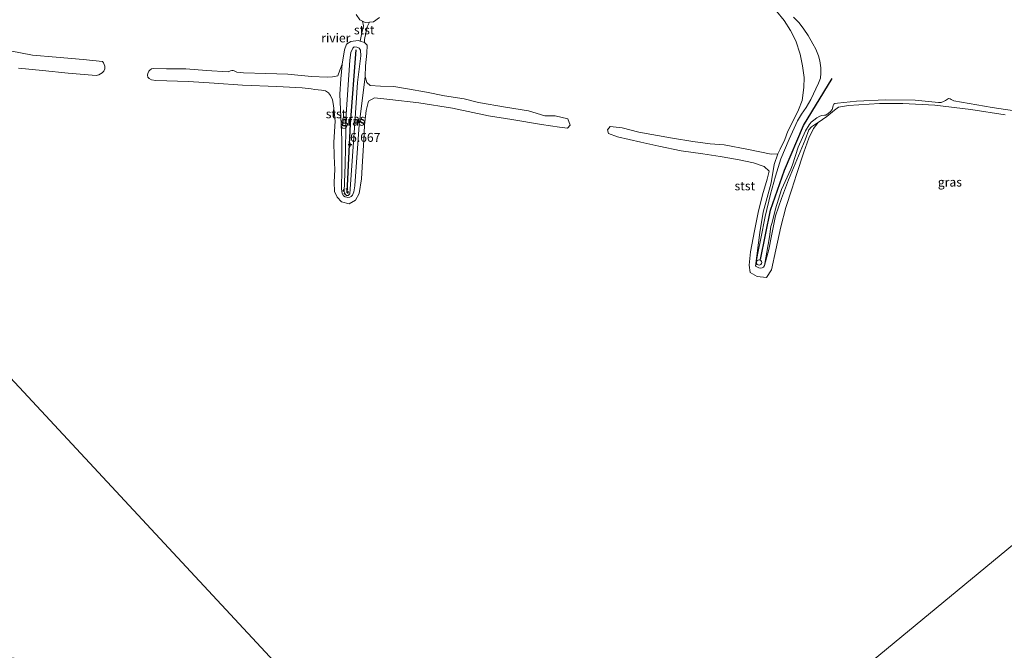
# Model space of a CAD drawing. Units: metres. Extents: x 157128 to 160009, y 443748 to 445481.
# Drawn here: x 158818 to 159095, y 444106 to 444283 of the extents above; entities that cross this region are included whole.
import ezdxf
from ezdxf.enums import TextEntityAlignment as Align

# ---------------------------------------------------------------- set-up
doc = ezdxf.new("R2010")
doc.units = ezdxf.units.M
doc.linetypes.add('VW-6060_STREEP', pattern=[1.2, 0.6, -0.6])
doc.layers.get('0').update_dxf_attribs({"lineweight": 25})
doc.layers.add('B-ME-GW-HOOGTEPUNT-S-B1', color=10, linetype='Continuous')
doc.layers.add('B-ME-VV-KRIBBEN-L-B1', color=10, linetype='Continuous')
for name, color, linetype, lineweight in [('B-ME-GW-KRUINLIJN-L-B1', 93, 'Continuous', 18), ('B-ME-GW-TEENLIJN-L-B1', 93, 'Continuous', 18), ('B-ME-IE-GRASLAND-GV-B6', 93, 'Continuous', 18), ('B-ME-IE-HULPGEOMETRIE-L-B1', 53, 'Continuous', 18), ('B-ME-OB-BEKLEDING-GV-B6', 253, 'Continuous', 18), ('B-ME-OB-WATERLIJN-L-B1', 133, 'OB-WATERLIJN', 18), ('B-ME-OG-WATER-GV-B6', 153, 'Continuous', 18), ('B-ME-VV-SCHEEPVAARTTEKENS-S-B1', 13, 'Continuous', 18), ('B-ME-VW-MARKERING-BEBAKENING-S-B1', 255, 'VW-6060_STREEP', 18)]:
    doc.layers.add(name, color=color, linetype=linetype, lineweight=lineweight)
doc.styles.add('NLCS-ISO', font='NLCS-ISO.TTF')
doc.linetypes.add('OB-WATERLIJN', pattern='A,10,[32,NLCS.SHX,S=2,R=0,X=0,Y=0],-12', length=22)

# ---------------------------------------------------------------- blocks, each defined once
blk = doc.blocks.new('hoogtepunt')
for p, q in [((-0.5, 0), (0.5, 0)), ((0, 0.5), (0, -0.5))]:
    blk.add_line(p, q)
blk = doc.blocks.new('dtb')
blk.add_circle((0, 0), 0.75)

msp = doc.modelspace()

# ---------------------------------------------------------------- linework, layer by layer
at = {"layer": 'B-ME-GW-KRUINLIJN-L-B1'}
for points in [[(159024.839, 444214.303, 5.971), (159025.506, 444217.929, 6.547), (159026.368, 444222.041, 6.551), (159027.533, 444228.22, 6.538), (159029.059, 444234.527, 6.529), (159030.442, 444239.545, 6.551), (159031.941, 444244.427, 6.56), (159034.351, 444249.96, 6.564), (159036.661, 444255.058, 6.618), (159037.779, 444256.991, 6.663), (159039.075, 444258.783, 6.699), (159040.44, 444261.088, 6.69), (159042.546, 444265.664, 6.716), (159043.083, 444267.108, 6.707), (159043.197, 444268.431, 6.703), (159043.172, 444269.987, 6.707), (159042.899, 444271.977, 6.716), (159042.543, 444273.371, 6.725), (159041.814, 444275.21, 6.716), (159040.994, 444276.739, 6.743), (159039.667, 444279.01, 6.73), (159038.457, 444280.795, 6.743), (159037.086, 444282.562, 6.716), (159035.574, 444284.151, 6.699)], [(158909.352, 444235.283, 6.638), (158909.704, 444234.362, 6.638), (158910.01, 444234.126, 6.638), (158910.502, 444234.096, 6.638), (158910.917, 444234.556, 6.638), (158910.994, 444235.914, 6.638), (158912.337, 444254.473, 6.638), (158913.123, 444265.817, 6.638), (158914.063, 444273.354, 6.638), (158913.949, 444274.937, 6.638), (158913.545, 444275.457, 6.638), (158912.922, 444275.772, 6.638), (158912.189, 444275.837, 6.638), (158911.753, 444275.487, 6.638), (158911.257, 444274.268, 6.638), (158910.905, 444272.111, 6.638), (158909.895, 444256.853, 6.638), (158909.632, 444242.863, 6.638), (158909.352, 444235.283, 6.638)], [(159099.483, 444257.658, 6.589), (159091.356, 444258.8, 6.58), (159084.872, 444259.928, 6.576), (159080.507, 444260.683, 6.553), (159079.815, 444261.091, 6.562), (159079.483, 444261.277, 6.576), (159079.043, 444261.315, 6.584), (159078.776, 444261.148, 6.58), (159078.207, 444260.786, 6.576), (159077.643, 444260.486, 6.571), (159077.022, 444260.255, 6.544), (159076.292, 444260.223, 6.553), (159069.736, 444260.882, 6.5), (159061.357, 444260.939, 6.544), (159053.196, 444260.597, 6.611), (159047.896, 444260.04, 6.584), (159047.098, 444259.951, 6.62), (159046.83, 444259.784, 6.678), (159046.667, 444259.355, 6.705), (159046.595, 444258.887, 6.709), (159046.415, 444258.269, 6.696), (159045.927, 444257.742, 6.687), (159045.273, 444257.134, 6.687), (159044.573, 444256.719, 6.678), (159044.191, 444256.689, 6.687), (159043.489, 444256.623, 6.678), (159042.902, 444256.42, 6.678), (159042.1, 444255.92, 6.705), (159041.224, 444255.299, 6.754), (159040.474, 444254.667, 6.763), (159039.906, 444253.957, 6.736), (159038.938, 444252.268, 6.74), (159036.866, 444247.669, 6.669), (159035.206, 444242.718, 6.634), (159034.784, 444241.489, 6.647), (159032.203, 444235.763, 6.58), (159030.477, 444230.407, 6.58), (159029.514, 444226.566, 6.571), (159029.194, 444225.423, 6.562), (159028.757, 444222.55, 6.509), (159027.361, 444214.448, 6.248)]]:
    msp.add_polyline3d(points, dxfattribs=at)
at = {"layer": 'B-ME-GW-TEENLIJN-L-B1'}
for points in [[(158915.24, 444267.518, 5.721), (158913.588, 444253.972, 6.091), (158912.31, 444236.859, 6.029), (158912.088, 444235.161, 6.011), (158911.673, 444234.204, 5.987), (158911.337, 444233.877, 5.987), (158910.915, 444233.681, 5.984), (158910.415, 444233.578, 5.984), (158910.099, 444233.605, 5.991), (158909.636, 444233.781, 5.991), (158909.195, 444234.065, 5.991), (158908.807, 444234.688, 5.98), (158908.575, 444235.959, 5.935), (158908.723, 444241.565, 5.901), (158908.738, 444249.722, 5.953), (158908.148, 444262.606, 5.991), (158908.386, 444266.867, 5.807), (158908.563, 444268.888, 5.749), (158908.781, 444271.038, 5.721)], [(159042.459, 444254.585, 5.721), (159041.388, 444253.985, 6.079), (159040.594, 444253.437, 6.087), (159039.793, 444252.543, 6.116), (159038.789, 444249.785, 6.112), (159034.131, 444238.475, 6.128), (159032.179, 444233.238, 6.132), (159030.509, 444228.397, 6.186), (159029.416, 444223.237, 6.178), (159028.592, 444218.919, 6.19), (159027.361, 444214.448, 6.248)], [(159031.093, 444245.772, 5.721), (159030.07, 444242.842, 5.924), (159029.261, 444237.713, 6.072), (159027.002, 444229.427, 6.038), (159026.044, 444223.688, 6.055), (159024.839, 444214.303, 5.971)]]:
    msp.add_polyline3d(points, dxfattribs=at)
at = {"layer": 'B-ME-IE-GRASLAND-GV-B6'}
for points in [[(158919.256, 444284.112, 5.721), (158917.62, 444282.867, 5.721), (158916.436, 444282.7823, 5.721), (158915.253, 444282.698, 5.721), (158914.4891, 444283.0631, 5.721), (158913.726, 444283.428, 5.721), (158912.736, 444284.954, 5.721)], [(159035.574, 444284.151, 6.699), (159037.086, 444282.562, 6.716), (159038.457, 444280.795, 6.743), (159039.667, 444279.01, 6.73), (159040.994, 444276.739, 6.743), (159041.814, 444275.21, 6.716), (159042.543, 444273.371, 6.725), (159042.899, 444271.977, 6.716), (159043.172, 444269.987, 6.707), (159043.197, 444268.431, 6.703), (159043.083, 444267.108, 6.707), (159042.546, 444265.664, 6.716), (159040.44, 444261.088, 6.69), (159039.075, 444258.783, 6.699), (159037.779, 444256.991, 6.663), (159036.661, 444255.058, 6.618), (159034.351, 444249.96, 6.564), (159031.941, 444244.427, 6.56), (159030.442, 444239.545, 6.551), (159029.059, 444234.527, 6.529), (159027.533, 444228.22, 6.538), (159026.368, 444222.041, 6.551), (159025.506, 444217.929, 6.547), (159024.839, 444214.303, 5.971), (159026.044, 444223.688, 6.055), (159027.002, 444229.427, 6.038), (159029.261, 444237.713, 6.072), (159030.07, 444242.842, 5.924), (159031.093, 444245.772, 5.721), (159031.752, 444247.113, 5.721), (159033.08, 444249.884, 5.721), (159033.948, 444252.174, 5.721), (159035.508, 444255.256, 5.721), (159036.937, 444258.197, 5.721), (159037.928, 444260.817, 5.721), (159038.431, 444264.447, 5.721), (159038.517, 444267.269, 5.721), (159038.074, 444270.486, 5.721), (159037.365, 444273.826, 5.721), (159036.2, 444277.541, 5.721), (159034.711, 444280.437, 5.721), (159032.911, 444283.305, 5.721), (159030.752, 444285.887, 5.721)], [(159099.483, 444257.658, 6.589), (159091.356, 444258.8, 6.58), (159084.872, 444259.928, 6.576), (159080.507, 444260.683, 6.553), (159079.815, 444261.091, 6.562), (159079.483, 444261.277, 6.576), (159079.043, 444261.315, 6.584), (159078.776, 444261.148, 6.58), (159078.207, 444260.786, 6.576), (159077.643, 444260.486, 6.571), (159077.022, 444260.255, 6.544), (159076.292, 444260.223, 6.553), (159069.736, 444260.882, 6.5), (159061.357, 444260.939, 6.544), (159053.196, 444260.597, 6.611), (159047.896, 444260.04, 6.584), (159047.098, 444259.951, 6.62), (159046.83, 444259.784, 6.678), (159046.667, 444259.355, 6.705), (159046.595, 444258.887, 6.709), (159046.415, 444258.269, 6.696), (159045.927, 444257.742, 6.687), (159045.273, 444257.134, 6.687), (159044.573, 444256.719, 6.678), (159044.191, 444256.689, 6.687), (159043.489, 444256.623, 6.678), (159042.902, 444256.42, 6.678), (159042.1, 444255.92, 6.705), (159041.224, 444255.299, 6.754), (159040.474, 444254.667, 6.763), (159039.906, 444253.957, 6.736), (159038.938, 444252.268, 6.74), (159036.866, 444247.669, 6.669), (159035.206, 444242.718, 6.634), (159034.784, 444241.489, 6.647), (159032.203, 444235.763, 6.58), (159030.477, 444230.407, 6.58), (159029.514, 444226.566, 6.571), (159029.194, 444225.423, 6.562), (159028.757, 444222.55, 6.509), (159027.361, 444214.448, 6.248), (159027.064, 444214.007, 6.215), (159026.769, 444213.822, 6.181), (159026.312, 444213.735, 6.17), (159025.778, 444213.812, 6.159), (159024.839, 444214.303, 5.971), (159025.506, 444217.929, 6.547), (159026.368, 444222.041, 6.551), (159027.533, 444228.22, 6.538), (159029.059, 444234.527, 6.529), (159030.442, 444239.545, 6.551), (159031.941, 444244.427, 6.56), (159034.351, 444249.96, 6.564), (159036.661, 444255.058, 6.618), (159037.779, 444256.991, 6.663), (159039.075, 444258.783, 6.699), (159040.44, 444261.088, 6.69), (159042.546, 444265.664, 6.716), (159043.083, 444267.108, 6.707), (159043.197, 444268.431, 6.703), (159043.172, 444269.987, 6.707), (159042.899, 444271.977, 6.716), (159042.543, 444273.371, 6.725), (159041.814, 444275.21, 6.716), (159040.994, 444276.739, 6.743), (159039.667, 444279.01, 6.73), (159038.457, 444280.795, 6.743), (159037.086, 444282.562, 6.716), (159035.574, 444284.151, 6.699)], [(158915.807, 444276.308, 5.721), (158915.705, 444274.132, 5.721), (158915.359, 444270.544, 5.721), (158915.24, 444267.518, 5.721), (158913.588, 444253.972, 6.091), (158912.31, 444236.859, 6.029), (158912.088, 444235.161, 6.011), (158911.673, 444234.204, 5.987), (158911.337, 444233.877, 5.987), (158910.915, 444233.681, 5.984), (158910.415, 444233.578, 5.984), (158910.099, 444233.605, 5.991), (158909.636, 444233.781, 5.991), (158909.195, 444234.065, 5.991), (158908.807, 444234.688, 5.98), (158908.575, 444235.959, 5.935), (158908.723, 444241.565, 5.901), (158908.738, 444249.722, 5.953), (158908.148, 444262.606, 5.991), (158908.386, 444266.867, 5.807), (158908.563, 444268.888, 5.749), (158908.781, 444271.038, 5.721), (158909.45, 444275.019, 5.721), (158910.044, 444276.597, 5.721), (158911.242, 444277.359, 5.721), (158913.275, 444277.603, 5.721), (158913.837, 444277.4529, 5.721), (158915.076, 444277.122, 5.721), (158915.807, 444276.308, 5.721)], [(158910.917, 444234.556, 6.638), (158910.502, 444234.096, 6.638), (158910.01, 444234.126, 6.638), (158909.704, 444234.362, 6.638), (158909.352, 444235.283, 6.638), (158909.632, 444242.863, 6.638), (158909.895, 444256.853, 6.638), (158910.905, 444272.111, 6.638), (158911.257, 444274.268, 6.638), (158911.753, 444275.487, 6.638), (158912.189, 444275.837, 6.638), (158912.922, 444275.772, 6.638), (158913.545, 444275.457, 6.638), (158913.949, 444274.937, 6.638), (158914.063, 444273.354, 6.638), (158913.123, 444265.817, 6.638), (158912.337, 444254.473, 6.638), (158910.994, 444235.914, 6.638), (158910.917, 444234.556, 6.638)], [(158910.01, 444234.126, 6.638), (158910.502, 444234.096, 6.638), (158910.917, 444234.556, 6.638), (158910.994, 444235.914, 6.638), (158912.337, 444254.473, 6.638), (158913.123, 444265.817, 6.638), (158914.063, 444273.354, 6.638), (158913.949, 444274.937, 6.638), (158913.545, 444275.457, 6.638), (158912.922, 444275.772, 6.638), (158912.189, 444275.837, 6.638), (158911.753, 444275.487, 6.638), (158911.257, 444274.268, 6.638), (158910.905, 444272.111, 6.638), (158909.895, 444256.853, 6.638), (158909.632, 444242.863, 6.638), (158909.352, 444235.283, 6.638), (158909.704, 444234.362, 6.638), (158910.01, 444234.126, 6.638)], [(159094.932, 444256.785, 5.721), (159085.302, 444258.281, 5.721), (159075.208, 444259.501, 5.721), (159066.263, 444259.99, 5.721), (159059.702, 444259.918, 5.721), (159051.005, 444259.344, 5.721), (159048.138, 444258.929, 5.721), (159047.032, 444258.077, 5.721), (159044.911, 444256.262, 5.721), (159042.459, 444254.585, 5.721), (159041.388, 444253.985, 6.079), (159040.594, 444253.437, 6.087), (159039.793, 444252.543, 6.116), (159038.789, 444249.785, 6.112), (159034.131, 444238.475, 6.128), (159032.179, 444233.238, 6.132), (159030.509, 444228.397, 6.186), (159029.416, 444223.237, 6.178), (159028.592, 444218.919, 6.19), (159027.361, 444214.448, 6.248), (159028.757, 444222.55, 6.509), (159029.194, 444225.423, 6.562), (159029.514, 444226.566, 6.571), (159030.477, 444230.407, 6.58), (159032.203, 444235.763, 6.58), (159034.784, 444241.489, 6.647), (159035.206, 444242.718, 6.634), (159036.866, 444247.669, 6.669), (159038.938, 444252.268, 6.74), (159039.906, 444253.957, 6.736), (159040.474, 444254.667, 6.763), (159041.224, 444255.299, 6.754), (159042.1, 444255.92, 6.705), (159042.902, 444256.42, 6.678), (159043.489, 444256.623, 6.678), (159044.191, 444256.689, 6.687), (159044.573, 444256.719, 6.678), (159045.273, 444257.134, 6.687), (159045.927, 444257.742, 6.687), (159046.415, 444258.269, 6.696), (159046.595, 444258.887, 6.709), (159046.667, 444259.355, 6.705), (159046.83, 444259.784, 6.678), (159047.098, 444259.951, 6.62), (159047.896, 444260.04, 6.584), (159053.196, 444260.597, 6.611), (159061.357, 444260.939, 6.544), (159069.736, 444260.882, 6.5), (159076.292, 444260.223, 6.553), (159077.022, 444260.255, 6.544), (159077.643, 444260.486, 6.571), (159078.207, 444260.786, 6.576), (159078.776, 444261.148, 6.58), (159079.043, 444261.315, 6.584), (159079.483, 444261.277, 6.576), (159079.815, 444261.091, 6.562), (159080.507, 444260.683, 6.553), (159084.872, 444259.928, 6.576), (159091.356, 444258.8, 6.58), (159099.483, 444257.658, 6.589)]]:
    msp.add_polyline3d(points, dxfattribs=at)
at = {"layer": 'B-ME-IE-HULPGEOMETRIE-L-B1'}
msp.add_polyline3d([(158573.364, 444448.275, 6.505), (158632.856, 444395.711, 8), (158635.703, 444392.035, 5.721), (158664.96, 444333.638, 5.721), (158675.999, 444333.181, 5.721), (158894.703, 444097.951, 5.721), (158896.938, 444094.543, 6.794), (158948.885, 444016.815, 7.438)], dxfattribs=at)
at = {"layer": 'B-ME-OB-BEKLEDING-GV-B6'}
for points in [[(158914.489, 444283.063, 5.721), (158915.253, 444282.698, 5.721), (158916.436, 444282.782, 5.721), (158915.766, 444281.467, 5.721), (158915.397, 444279.679, 5.721), (158915.091, 444277.934, 5.721), (158915.076, 444277.122, 5.721), (158913.837, 444277.453, 5.721), (158914.305, 444279.823, 5.721), (158914.744, 444281.739, 5.721), (158914.489, 444283.063, 5.721)], [(158815.552, 444274.733, 5.721), (158821.879, 444273.542, 5.721), (158828.481, 444272.932, 5.721), (158836.099, 444272.297, 5.721), (158841.466, 444271.764, 5.721), (158841.783, 444271.386, 5.721), (158842.142, 444270.399, 5.721), (158842.11, 444269.669, 5.721), (158841.865, 444269.054, 5.721), (158841.407, 444268.553, 5.721), (158840.502, 444268.027, 5.721), (158839.687, 444267.812, 5.721), (158831.879, 444268.464, 5.721), (158824.685, 444269.221, 5.721), (158817.9, 444269.911, 5.721)], [(158915.24, 444267.518, 5.721), (158915.765, 444265.818, 5.721), (158916.692, 444265.002, 5.721), (158919.573, 444264.803, 5.721), (158923.264, 444264.742, 5.721), (158927.102, 444264.087, 5.721), (158932.482, 444263.174, 5.721), (158937.492, 444262.07, 5.721), (158943.036, 444261.23, 5.721), (158947.101, 444260.279, 5.721), (158954.677, 444258.885, 5.721), (158961.087, 444257.891, 5.721), (158965.695, 444256.52, 5.721), (158968.561, 444256.507, 5.721), (158972.202, 444255.642, 5.721), (158972.784, 444253.826, 5.721), (158972.029, 444253.051, 5.721), (158969.862, 444253.304, 5.721), (158964.778, 444254.096, 5.721), (158956.42, 444255.449, 5.721), (158949.919, 444256.502, 5.721), (158939.779, 444258.658, 5.721), (158930.335, 444260.148, 5.721), (158922.167, 444261.069, 5.721), (158917.915, 444261.5, 5.721), (158916.195, 444260.651, 5.721), (158915.499, 444257.989, 5.721), (158915.089, 444253.827, 5.721), (158914.896, 444249.655, 5.721), (158914.488, 444243.788, 5.721), (158914.222, 444238.8, 5.721), (158913.606, 444234.722, 5.721), (158912.535, 444232.761, 5.721), (158910.743, 444231.766, 5.721), (158908.559, 444232.338, 5.721), (158907.357, 444233.621, 5.721), (158906.635, 444235.285, 5.721), (158906.561, 444237.857, 5.721), (158906.759, 444241.422, 5.721), (158906.581, 444245.176, 5.721), (158906.477, 444249.116, 5.721), (158906.797, 444254.958, 5.721), (158906.391, 444259.427, 5.721), (158906.08, 444260.985, 5.721), (158905.547, 444262.18, 5.721), (158904.946, 444262.967, 5.721), (158904.133, 444263.516, 5.721), (158902.97, 444263.714, 5.721), (158901.163, 444263.84, 5.721), (158900.069, 444264.096, 5.721), (158897.542, 444264.381, 5.721), (158890.492, 444264.743, 5.721), (158880.825, 444265.079, 5.721), (158872.836, 444265.651, 5.721), (158865.666, 444266.087, 5.721), (158856.476, 444266.414, 5.721), (158855.278, 444266.582, 5.721), (158854.638, 444266.925, 5.721), (158854.228, 444267.344, 5.721), (158854.117, 444267.896, 5.721), (158854.191, 444268.368, 5.721), (158854.534, 444269.008, 5.721), (158854.815, 444269.302, 5.721), (158855.262, 444269.678, 5.721), (158855.785, 444269.823, 5.721), (158859.445, 444269.726, 5.721), (158864.865, 444269.698, 5.721), (158870.69, 444269.188, 5.721), (158876.756, 444268.88, 5.721), (158877.451, 444269.17, 5.721), (158877.842, 444269.264, 5.721), (158878.158, 444269.236, 5.721), (158878.464, 444269.082, 5.721), (158879.201, 444268.762, 5.721), (158881.066, 444268.567, 5.721), (158887.362, 444268.334, 5.721), (158893.536, 444268.176, 5.721), (158900.144, 444267.502, 5.721), (158904.592, 444267.304, 5.721), (158906.071, 444267.43, 5.721), (158907.56, 444267.682, 5.721), (158908.168, 444269.289, 5.721), (158908.781, 444271.038, 5.721), (158908.563, 444268.888, 5.749), (158908.386, 444266.867, 5.807), (158908.148, 444262.606, 5.991), (158908.738, 444249.722, 5.953), (158908.723, 444241.565, 5.901), (158908.575, 444235.959, 5.935), (158908.807, 444234.688, 5.98), (158909.195, 444234.065, 5.991), (158909.636, 444233.781, 5.991), (158910.099, 444233.605, 5.991), (158910.415, 444233.578, 5.984), (158910.915, 444233.681, 5.984), (158911.337, 444233.877, 5.987), (158911.673, 444234.204, 5.987), (158912.088, 444235.161, 6.011), (158912.31, 444236.859, 6.029), (158913.588, 444253.972, 6.091), (158915.24, 444267.518, 5.721)], [(159031.093, 444245.772, 5.721), (159030.07, 444242.842, 5.924), (159029.261, 444237.713, 6.072), (159027.002, 444229.427, 6.038), (159026.044, 444223.688, 6.055), (159024.839, 444214.303, 5.971), (159025.778, 444213.812, 6.159), (159026.312, 444213.735, 6.17), (159026.769, 444213.822, 6.181), (159027.064, 444214.007, 6.215), (159027.361, 444214.448, 6.248), (159028.592, 444218.919, 6.19), (159029.416, 444223.237, 6.178), (159030.509, 444228.397, 6.186), (159032.179, 444233.238, 6.132), (159034.131, 444238.475, 6.128), (159038.789, 444249.785, 6.112), (159039.793, 444252.543, 6.116), (159040.594, 444253.437, 6.087), (159041.388, 444253.985, 6.079), (159042.459, 444254.585, 5.721), (159041.176, 444252.945, 5.721), (159039.81, 444250.193, 5.721), (159038.385, 444246.255, 5.721), (159036.37, 444239.998, 5.721), (159035.039, 444235.884, 5.721), (159033.364, 444230.743, 5.721), (159031.961, 444225.361, 5.721), (159030.563, 444218.84, 5.721), (159029.356, 444213.265, 5.721), (159027.945, 444211.055, 5.721), (159025.327, 444211.371, 5.721), (159023.407, 444212.516, 5.721), (159023.057, 444214.557, 5.721), (159023.418, 444218.315, 5.721), (159024.577, 444224.161, 5.721), (159025.651, 444229.33, 5.721), (159026.811, 444234.349, 5.721), (159028.132, 444238.715, 5.721), (159028.657, 444240.911, 5.721), (159027.32, 444242.232, 5.721), (159024.272, 444243.307, 5.721), (159019.83, 444244.266, 5.721), (159014.917, 444245.048, 5.721), (159010.056, 444245.785, 5.721), (159003.959, 444246.698, 5.721), (158997.672, 444247.974, 5.721), (158992.685, 444249.124, 5.721), (158986.13, 444250.579, 5.721), (158983.561, 444251.532, 5.721), (158983.342, 444252.548, 5.721), (158984.054, 444253.465, 5.721), (158987.462, 444253.095, 5.721), (158992.1, 444251.906, 5.721), (158995.765, 444251.241, 5.721), (159001.563, 444250.182, 5.721), (159007.288, 444249.327, 5.721), (159012.123, 444248.633, 5.721), (159016.058, 444248.32, 5.721), (159022.863, 444247.074, 5.721), (159029.222, 444245.681, 5.721), (159031.093, 444245.772, 5.721)]]:
    msp.add_polyline3d(points, dxfattribs=at)
at = {"layer": 'B-ME-OB-WATERLIJN-L-B1'}
for points in [[(158912.736, 444284.954, 5.721), (158913.726, 444283.428, 5.721), (158914.489, 444283.063, 5.721), (158914.744, 444281.739, 5.721), (158914.305, 444279.823, 5.721), (158913.837, 444277.453, 5.721), (158913.275, 444277.603, 5.721), (158911.242, 444277.359, 5.721), (158910.044, 444276.597, 5.721), (158909.45, 444275.019, 5.721), (158908.781, 444271.038, 5.721), (158908.168, 444269.289, 5.721), (158907.56, 444267.682, 5.721), (158906.071, 444267.43, 5.721), (158904.592, 444267.304, 5.721), (158900.144, 444267.502, 5.721), (158893.536, 444268.176, 5.721), (158887.362, 444268.334, 5.721), (158881.066, 444268.567, 5.721), (158879.201, 444268.762, 5.721), (158878.464, 444269.082, 5.721), (158878.158, 444269.236, 5.721), (158877.842, 444269.264, 5.721), (158877.451, 444269.17, 5.721), (158876.756, 444268.88, 5.721), (158870.69, 444269.188, 5.721), (158864.865, 444269.698, 5.721), (158859.445, 444269.726, 5.721), (158855.785, 444269.823, 5.721), (158855.262, 444269.678, 5.721), (158854.815, 444269.302, 5.721), (158854.534, 444269.008, 5.721), (158854.191, 444268.368, 5.721), (158854.117, 444267.896, 5.721), (158854.228, 444267.344, 5.721), (158854.638, 444266.925, 5.721), (158855.278, 444266.582, 5.721), (158856.476, 444266.414, 5.721), (158865.666, 444266.087, 5.721), (158872.836, 444265.651, 5.721), (158880.825, 444265.079, 5.721), (158890.492, 444264.743, 5.721), (158897.542, 444264.381, 5.721), (158900.069, 444264.096, 5.721), (158901.163, 444263.84, 5.721), (158902.97, 444263.714, 5.721), (158904.133, 444263.516, 5.721), (158904.946, 444262.967, 5.721), (158905.547, 444262.18, 5.721), (158906.08, 444260.985, 5.721), (158906.391, 444259.427, 5.721), (158906.797, 444254.958, 5.721), (158906.477, 444249.116, 5.721), (158906.581, 444245.176, 5.721), (158906.759, 444241.422, 5.721), (158906.561, 444237.857, 5.721), (158906.635, 444235.285, 5.721), (158907.357, 444233.621, 5.721), (158908.559, 444232.338, 5.721), (158910.743, 444231.766, 5.721), (158912.535, 444232.761, 5.721), (158913.606, 444234.722, 5.721), (158914.222, 444238.8, 5.721), (158914.488, 444243.788, 5.721), (158914.896, 444249.655, 5.721), (158915.089, 444253.827, 5.721), (158915.499, 444257.989, 5.721), (158916.195, 444260.651, 5.721), (158917.915, 444261.5, 5.721), (158922.167, 444261.069, 5.721), (158930.335, 444260.148, 5.721), (158939.779, 444258.658, 5.721), (158949.919, 444256.502, 5.721), (158956.42, 444255.449, 5.721), (158964.778, 444254.096, 5.721), (158969.862, 444253.304, 5.721), (158972.029, 444253.051, 5.721), (158972.784, 444253.826, 5.721), (158972.202, 444255.642, 5.721), (158968.561, 444256.507, 5.721), (158965.695, 444256.52, 5.721), (158961.087, 444257.891, 5.721), (158954.677, 444258.885, 5.721), (158947.101, 444260.279, 5.721), (158943.036, 444261.23, 5.721), (158937.492, 444262.07, 5.721), (158932.482, 444263.174, 5.721), (158927.102, 444264.087, 5.721), (158923.264, 444264.742, 5.721), (158919.573, 444264.803, 5.721), (158916.692, 444265.002, 5.721), (158915.765, 444265.818, 5.721), (158915.24, 444267.518, 5.721), (158915.359, 444270.544, 5.721), (158915.705, 444274.132, 5.721), (158915.807, 444276.308, 5.721), (158915.076, 444277.122, 5.721), (158915.091, 444277.934, 5.721), (158915.397, 444279.679, 5.721), (158915.766, 444281.467, 5.721), (158916.436, 444282.782, 5.721), (158917.62, 444282.867, 5.721), (158919.256, 444284.112, 5.721)], [(159030.752, 444285.887, 5.721), (159032.911, 444283.305, 5.721), (159034.711, 444280.437, 5.721), (159036.2, 444277.541, 5.721), (159037.365, 444273.826, 5.721), (159038.074, 444270.486, 5.721), (159038.517, 444267.269, 5.721), (159038.431, 444264.447, 5.721), (159037.928, 444260.817, 5.721), (159036.937, 444258.197, 5.721), (159035.508, 444255.256, 5.721), (159033.948, 444252.174, 5.721), (159033.08, 444249.884, 5.721), (159031.752, 444247.113, 5.721), (159031.093, 444245.772, 5.721), (159029.222, 444245.681, 5.721), (159022.863, 444247.074, 5.721), (159016.058, 444248.32, 5.721), (159012.123, 444248.633, 5.721), (159007.288, 444249.327, 5.721), (159001.563, 444250.182, 5.721), (158995.765, 444251.241, 5.721), (158992.1, 444251.906, 5.721), (158987.462, 444253.095, 5.721), (158984.054, 444253.465, 5.721), (158983.342, 444252.548, 5.721), (158983.561, 444251.532, 5.721), (158986.13, 444250.579, 5.721), (158992.685, 444249.124, 5.721), (158997.672, 444247.974, 5.721), (159003.959, 444246.698, 5.721), (159010.056, 444245.785, 5.721), (159014.917, 444245.048, 5.721), (159019.83, 444244.266, 5.721), (159024.272, 444243.307, 5.721), (159027.32, 444242.232, 5.721), (159028.657, 444240.911, 5.721), (159028.132, 444238.715, 5.721), (159026.811, 444234.349, 5.721), (159025.651, 444229.33, 5.721), (159024.577, 444224.161, 5.721), (159023.418, 444218.315, 5.721), (159023.057, 444214.557, 5.721), (159023.407, 444212.516, 5.721), (159025.327, 444211.371, 5.721), (159027.945, 444211.055, 5.721), (159029.356, 444213.265, 5.721), (159030.563, 444218.84, 5.721), (159031.961, 444225.361, 5.721), (159033.364, 444230.743, 5.721), (159035.039, 444235.884, 5.721), (159036.37, 444239.998, 5.721), (159038.385, 444246.255, 5.721), (159039.81, 444250.193, 5.721), (159041.176, 444252.945, 5.721), (159042.459, 444254.585, 5.721), (159044.911, 444256.262, 5.721), (159047.032, 444258.077, 5.721), (159048.138, 444258.929, 5.721), (159051.005, 444259.344, 5.721), (159059.702, 444259.918, 5.721), (159066.263, 444259.99, 5.721)], [(158815.552, 444274.733, 5.721), (158821.879, 444273.542, 5.721), (158828.481, 444272.932, 5.721), (158836.099, 444272.297, 5.721), (158841.466, 444271.764, 5.721), (158841.783, 444271.386, 5.721), (158842.142, 444270.399, 5.721), (158842.11, 444269.669, 5.721), (158841.865, 444269.054, 5.721), (158841.407, 444268.553, 5.721), (158840.502, 444268.027, 5.721), (158839.687, 444267.812, 5.721), (158831.879, 444268.464, 5.721), (158824.685, 444269.221, 5.721), (158817.9, 444269.911, 5.721)], [(159066.263, 444259.99, 5.721), (159075.208, 444259.501, 5.721), (159085.302, 444258.281, 5.721), (159094.932, 444256.785, 5.721)]]:
    msp.add_polyline3d(points, dxfattribs=at)
at = {"layer": 'B-ME-OG-WATER-GV-B6'}
for points in [[(158675.999, 444333.181, 5.721), (158894.703, 444097.951, 5.721), (158883.776, 444098.882, 5.721), (158870.74, 444100.405, 5.721), (158855.265, 444101.67, 5.721), (158841.559, 444102.85, 5.721), (158825.512, 444103.795, 5.721), (158812.183, 444104.343, 5.721)], [(158894.703, 444097.951, 5.721), (158675.999, 444333.181, 5.721)], [(158912.736, 444284.954, 5.721), (158913.726, 444283.428, 5.721), (158914.4891, 444283.0631, 5.721), (158914.744, 444281.739, 5.721), (158914.305, 444279.823, 5.721), (158913.837, 444277.4529, 5.721), (158913.275, 444277.603, 5.721), (158911.242, 444277.359, 5.721), (158910.044, 444276.597, 5.721), (158909.45, 444275.019, 5.721), (158908.781, 444271.038, 5.721), (158908.168, 444269.289, 5.721), (158907.56, 444267.682, 5.721), (158906.071, 444267.43, 5.721), (158904.592, 444267.304, 5.721), (158900.144, 444267.502, 5.721), (158893.536, 444268.176, 5.721), (158887.362, 444268.334, 5.721), (158881.066, 444268.567, 5.721), (158879.201, 444268.762, 5.721), (158878.464, 444269.082, 5.721), (158878.158, 444269.236, 5.721), (158877.842, 444269.264, 5.721), (158877.451, 444269.17, 5.721), (158876.756, 444268.88, 5.721), (158870.69, 444269.188, 5.721), (158864.865, 444269.698, 5.721), (158859.445, 444269.726, 5.721), (158855.785, 444269.823, 5.721), (158855.262, 444269.678, 5.721), (158854.815, 444269.302, 5.721), (158854.534, 444269.008, 5.721), (158854.191, 444268.368, 5.721), (158854.117, 444267.896, 5.721), (158854.228, 444267.344, 5.721), (158854.638, 444266.925, 5.721), (158855.278, 444266.582, 5.721), (158856.476, 444266.414, 5.721), (158865.666, 444266.087, 5.721), (158872.836, 444265.651, 5.721), (158880.825, 444265.079, 5.721), (158890.492, 444264.743, 5.721), (158897.542, 444264.381, 5.721), (158900.069, 444264.096, 5.721), (158901.163, 444263.84, 5.721), (158902.97, 444263.714, 5.721), (158904.133, 444263.516, 5.721), (158904.946, 444262.967, 5.721), (158905.547, 444262.18, 5.721), (158906.08, 444260.985, 5.721), (158906.391, 444259.427, 5.721), (158906.797, 444254.958, 5.721), (158906.477, 444249.116, 5.721), (158906.581, 444245.176, 5.721), (158906.759, 444241.422, 5.721), (158906.561, 444237.857, 5.721), (158906.635, 444235.285, 5.721), (158907.357, 444233.621, 5.721), (158908.559, 444232.338, 5.721), (158910.743, 444231.766, 5.721), (158912.535, 444232.761, 5.721), (158913.606, 444234.722, 5.721), (158914.222, 444238.8, 5.721), (158914.488, 444243.788, 5.721), (158914.896, 444249.655, 5.721), (158915.089, 444253.827, 5.721), (158915.499, 444257.989, 5.721), (158916.195, 444260.651, 5.721), (158917.915, 444261.5, 5.721), (158922.167, 444261.069, 5.721), (158930.335, 444260.148, 5.721), (158939.779, 444258.658, 5.721), (158949.919, 444256.502, 5.721), (158956.42, 444255.449, 5.721), (158964.778, 444254.096, 5.721), (158969.862, 444253.304, 5.721), (158972.029, 444253.051, 5.721), (158972.784, 444253.826, 5.721), (158972.202, 444255.642, 5.721), (158968.561, 444256.507, 5.721), (158965.695, 444256.52, 5.721), (158961.087, 444257.891, 5.721), (158954.677, 444258.885, 5.721), (158947.101, 444260.279, 5.721), (158943.036, 444261.23, 5.721), (158937.492, 444262.07, 5.721), (158932.482, 444263.174, 5.721), (158927.102, 444264.087, 5.721), (158923.264, 444264.742, 5.721), (158919.573, 444264.803, 5.721), (158916.692, 444265.002, 5.721), (158915.765, 444265.818, 5.721), (158915.24, 444267.518, 5.721), (158915.359, 444270.544, 5.721), (158915.705, 444274.132, 5.721), (158915.807, 444276.308, 5.721), (158915.076, 444277.122, 5.721), (158915.091, 444277.934, 5.721), (158915.397, 444279.679, 5.721), (158915.766, 444281.467, 5.721), (158916.436, 444282.7823, 5.721), (158917.62, 444282.867, 5.721), (158919.256, 444284.112, 5.721)], [(159030.752, 444285.887, 5.721), (159032.911, 444283.305, 5.721), (159034.711, 444280.437, 5.721), (159036.2, 444277.541, 5.721), (159037.365, 444273.826, 5.721), (159038.074, 444270.486, 5.721), (159038.517, 444267.269, 5.721), (159038.431, 444264.447, 5.721), (159037.928, 444260.817, 5.721), (159036.937, 444258.197, 5.721), (159035.508, 444255.256, 5.721), (159033.948, 444252.174, 5.721), (159033.08, 444249.884, 5.721), (159031.752, 444247.113, 5.721), (159031.093, 444245.772, 5.721), (159029.222, 444245.681, 5.721), (159022.863, 444247.074, 5.721), (159016.058, 444248.32, 5.721), (159012.123, 444248.633, 5.721), (159007.288, 444249.327, 5.721), (159001.563, 444250.182, 5.721), (158995.765, 444251.241, 5.721), (158992.1, 444251.906, 5.721), (158987.462, 444253.095, 5.721), (158984.054, 444253.465, 5.721), (158983.342, 444252.548, 5.721), (158983.561, 444251.532, 5.721), (158986.13, 444250.579, 5.721), (158992.685, 444249.124, 5.721), (158997.672, 444247.974, 5.721), (159003.959, 444246.698, 5.721), (159010.056, 444245.785, 5.721), (159014.917, 444245.048, 5.721), (159019.83, 444244.266, 5.721), (159024.272, 444243.307, 5.721), (159027.32, 444242.232, 5.721), (159028.657, 444240.911, 5.721), (159028.132, 444238.715, 5.721), (159026.811, 444234.349, 5.721), (159025.651, 444229.33, 5.721), (159024.577, 444224.161, 5.721), (159023.418, 444218.315, 5.721), (159023.057, 444214.557, 5.721), (159023.407, 444212.516, 5.721), (159025.327, 444211.371, 5.721), (159027.945, 444211.055, 5.721), (159029.356, 444213.265, 5.721), (159030.563, 444218.84, 5.721), (159031.961, 444225.361, 5.721), (159033.364, 444230.743, 5.721), (159035.039, 444235.884, 5.721), (159036.37, 444239.998, 5.721), (159038.385, 444246.255, 5.721), (159039.81, 444250.193, 5.721), (159041.176, 444252.945, 5.721), (159042.459, 444254.585, 5.721), (159044.911, 444256.262, 5.721), (159047.032, 444258.077, 5.721), (159048.138, 444258.929, 5.721), (159051.005, 444259.344, 5.721), (159059.702, 444259.918, 5.721), (159066.263, 444259.99, 5.721), (159075.208, 444259.501, 5.721), (159085.302, 444258.281, 5.721), (159094.932, 444256.785, 5.721)], [(158817.9, 444269.911, 5.721), (158824.685, 444269.221, 5.721), (158831.879, 444268.464, 5.721), (158839.687, 444267.812, 5.721), (158840.502, 444268.027, 5.721), (158841.407, 444268.553, 5.721), (158841.865, 444269.054, 5.721), (158842.11, 444269.669, 5.721), (158842.142, 444270.399, 5.721), (158841.783, 444271.386, 5.721), (158841.466, 444271.764, 5.721), (158836.099, 444272.297, 5.721), (158828.481, 444272.932, 5.721), (158821.879, 444273.542, 5.721), (158815.552, 444274.733, 5.721)], [(159012.319, 444065.989, 6.032), (159166.773, 444193.468, 6.033)], [(159166.773, 444193.468, 6.033), (159012.319, 444065.989, 6.032)]]:
    msp.add_polyline3d(points, dxfattribs=at)
at = {"layer": 'B-ME-VV-KRIBBEN-L-B1'}
for points in [[(158910.184, 444234.853, 6.638), (158911.098, 444254.28, 6.638), (158912.713, 444275.018, 6.638)], [(159026.302, 444216.118, 6.484), (159029.026, 444229.981, 6.609), (159032.986, 444241.227, 6.72), (159038.336, 444253.805, 6.762), (159046.394, 444266.948, 7.039)]]:
    msp.add_polyline3d(points, dxfattribs=at)

# ---------------------------------------------------------------- block references
at = {"layer": 'B-ME-GW-HOOGTEPUNT-S-B1', "rotation": 90}
msp.add_blockref('hoogtepunt', (158911.013, 444248.406, 6.667), dxfattribs=at)
msp.add_blockref('hoogtepunt', (158911.013, 444248.406, 6.667), dxfattribs=at)
at = {"layer": 'B-ME-VV-SCHEEPVAARTTEKENS-S-B1', "rotation": 90}
msp.add_blockref('dtb', (159025.865, 444215.299, 12.136), dxfattribs=at)
at = {"layer": 'B-ME-VW-MARKERING-BEBAKENING-S-B1', "rotation": 90}
msp.add_blockref('dtb', (158909.777, 444235.23, 6.687), dxfattribs=at)

# ---------------------------------------------------------------- texts
at = {"layer": 'B-ME-GW-HOOGTEPUNT-S-B1', "ltscale": 0.2, "style": 'NLCS-ISO'}
msp.add_text('6.667', height=2.5, dxfattribs=at).set_placement((158911.013, 444248.406, 6.667), align=Align.BOTTOM_LEFT)
msp.add_text('6.667', height=2.5, dxfattribs=at).set_placement((158911.013, 444248.406, 6.667), align=Align.BOTTOM_LEFT)
at = {"layer": 'B-ME-IE-GRASLAND-GV-B6', "ltscale": 0.2, "style": 'NLCS-ISO'}
for p in [(158911.7075, 444254.9665), (158911.7075, 444254.9665), (158911.9775, 444255.5905), (159079.442, 444237.8815)]:
    msp.add_text('gras', height=2.5, dxfattribs=at).set_placement(p, align=Align.MIDDLE_CENTER)
at = {"layer": 'B-ME-OB-BEKLEDING-GV-B6', "ltscale": 0.2, "style": 'NLCS-ISO'}
for p in [(158914.9894, 444280.6203), (158907.0646, 444257.0538), (159021.8675, 444236.8181)]:
    msp.add_text('stst', height=2.5, dxfattribs=at).set_placement(p, align=Align.MIDDLE_CENTER)
at = {"layer": 'B-ME-OG-WATER-GV-B6', "ltscale": 0.2, "style": 'NLCS-ISO'}
msp.add_text('rivier', height=2.5, dxfattribs=at).set_placement((158907.0128, 444278.3695), align=Align.MIDDLE_CENTER)

doc.saveas('drawing.dxf')
